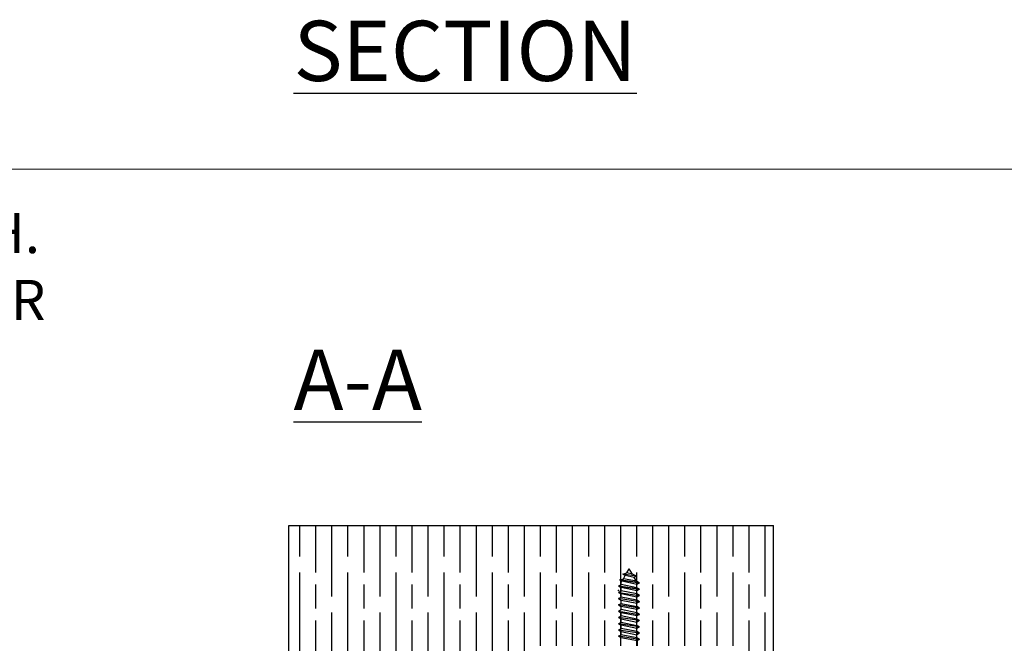
# Model space of a CAD drawing. Units: millimetres. Extents: x 8081 to 10378, y -418 to 1229.
# Drawn here: x 8317 to 8562, y 1073 to 1229 of the extents above; entities that cross this region are included whole.
import ezdxf

# ---------------------------------------------------------------- set-up
doc = ezdxf.new("R2010")
doc.units = ezdxf.units.MM
for name, color, linetype in [('Border', 7, 'Continuous'), ('Gear', 7, 'Continuous'), ('Hatching', 32, 'Continuous'), ('Notes', 7, 'Continuous')]:
    doc.layers.add(name, color=color, linetype=linetype)
doc.styles.add('Label Text (ISO)', font='TAHOMA.TTF')
doc.styles.get("Standard").update_dxf_attribs({"font": 'TAHOMA.TTF'})

msp = doc.modelspace()

# ---------------------------------------------------------------- hatches: boundary and pattern name
at = {"layer": 'Hatching'}
h = msp.add_hatch(dxfattribs=at)
h.set_pattern_fill('GOST_WOOD', color=256, scale=2, style=0)
h.set_pattern_definition([(90, (3454.465, -1160.973), (12, -7e-16), [20, -4]), (90, (3458.465, -1164.973), (12, -7e-16), [12, -3, 6, -3]), (90, (3462.465, -1170.973), (12, -7e-16), [20, -4])])
h.paths.add_polyline_path([(8504.55, 1102.72), (8383.75, 1102.72), (8383.75, 1003.72), (8403.75, 1003.72), (8403.75, 1013.02), (8397.75, 1013.02), (8397.75, 1015.72), (8403.75, 1015.72), (8403.75, 1024.72), (8442.55, 1024.72), (8442.55, 1072.72), (8494.55, 1072.72), (8494.55, 1024.72), (8504.55, 1024.72)])

# ---------------------------------------------------------------- linework, layer by layer
at = {"layer": 'Border', "lineweight": 0}
msp.add_lwpolyline([(10378.14, -418.08), (8081.22, -418.08), (8081.22, 1191.55), (10378.14, 1191.55)], close=True, dxfattribs=at)
at = {"layer": 'Gear'}
for p, q in [((8467.01, 1090.61), (8467.95, 1090.92)), ((8470.39, 1090.1), (8467.01, 1090.61)), ((8467.01, 1090.61), (8467.58, 1090.28)), ((8467.12, 1089.48), (8467.58, 1090.28)), ((8469.82, 1089.77), (8467.58, 1090.28)), ((8467.95, 1090.92), (8468.55, 1091.97)), ((8469.36, 1090.58), (8467.95, 1090.92)), ((8469.36, 1090.58), (8468.55, 1091.97)), ((8470.39, 1090.1), (8469.36, 1090.58)), ((8470.39, 1090.1), (8469.82, 1089.77)), ((8465.95, 1087.64), (8466.61, 1088.02)), ((8471.16, 1086.86), (8465.95, 1087.64)), ((8465.95, 1087.64), (8466.61, 1087.26)), ((8465.95, 1087.64), (8471.16, 1086.86)), ((8466.18, 1089.17), (8467.12, 1089.48)), ((8466.18, 1089.17), (8466.75, 1088.84)), ((8471.16, 1088.42), (8466.18, 1089.17)), ((8466.18, 1089.17), (8471.16, 1088.42)), ((8466.61, 1088.6), (8466.75, 1088.84)), ((8466.61, 1088.02), (8466.61, 1088.6)), ((8470.5, 1087.24), (8466.61, 1088.02)), ((8470.5, 1088.04), (8466.75, 1088.84)), ((8470.36, 1088.83), (8467.12, 1089.48)), ((8470.36, 1088.83), (8469.82, 1089.77)), ((8471.16, 1088.42), (8470.36, 1088.83)), ((8471.16, 1088.42), (8470.5, 1088.04)), ((8470.5, 1087.24), (8470.5, 1088.04)), ((8465.95, 1086.08), (8466.61, 1086.46)), ((8465.95, 1086.08), (8471.16, 1085.29)), ((8465.95, 1086.08), (8466.61, 1085.7)), ((8470.5, 1086.48), (8466.61, 1087.26)), ((8466.61, 1086.46), (8466.61, 1087.26)), ((8470.5, 1085.68), (8466.61, 1086.46)), ((8470.5, 1084.91), (8466.61, 1085.7)), ((8466.61, 1084.89), (8466.61, 1085.7)), ((8471.16, 1086.86), (8470.5, 1087.24)), ((8471.16, 1086.86), (8470.5, 1086.48)), ((8470.5, 1085.68), (8470.5, 1086.48)), ((8471.16, 1085.29), (8470.5, 1085.68)), ((8471.16, 1085.29), (8470.5, 1084.91)), ((8465.95, 1084.51), (8466.61, 1084.89)), ((8471.16, 1083.73), (8465.95, 1084.51)), ((8465.95, 1084.51), (8466.61, 1084.13)), ((8465.95, 1082.95), (8466.61, 1083.33)), ((8471.16, 1082.17), (8465.95, 1082.95)), ((8471.16, 1082.17), (8465.95, 1082.95)), ((8465.95, 1082.95), (8466.61, 1082.57)), ((8470.5, 1084.11), (8466.61, 1084.89)), ((8466.61, 1084.13), (8470.5, 1083.35)), ((8466.61, 1083.33), (8466.61, 1084.13)), ((8466.61, 1083.33), (8470.5, 1082.55)), ((8470.5, 1081.79), (8466.61, 1082.57)), ((8466.61, 1081.77), (8466.61, 1082.57)), ((8470.5, 1084.11), (8470.5, 1084.91)), ((8471.16, 1083.73), (8470.5, 1084.11)), ((8471.16, 1083.73), (8470.5, 1083.35)), ((8470.5, 1082.55), (8470.5, 1083.35)), ((8471.16, 1082.17), (8470.5, 1082.55)), ((8465.95, 1081.39), (8466.61, 1081.77)), ((8465.95, 1081.39), (8471.16, 1080.6)), ((8465.95, 1081.39), (8466.61, 1081)), ((8465.95, 1079.82), (8466.61, 1080.2)), ((8470.5, 1080.98), (8466.61, 1081.77)), ((8470.5, 1080.22), (8466.61, 1081)), ((8466.61, 1080.2), (8466.61, 1081)), ((8470.5, 1079.42), (8466.61, 1080.2)), ((8471.16, 1082.17), (8470.5, 1081.79)), ((8470.5, 1080.98), (8470.5, 1081.79)), ((8471.16, 1080.6), (8470.5, 1080.98)), ((8471.16, 1080.6), (8470.5, 1080.22)), ((8470.5, 1079.42), (8470.5, 1080.22)), ((8471.16, 1082.17), (8470.64, 1081.87)), ((8471.16, 1079.04), (8465.95, 1079.82)), ((8465.95, 1079.82), (8466.61, 1079.44)), ((8465.95, 1078.26), (8466.61, 1078.64)), ((8471.16, 1077.48), (8465.95, 1078.26)), ((8465.95, 1078.26), (8466.61, 1077.88)), ((8466.61, 1079.44), (8470.5, 1078.66)), ((8466.61, 1078.64), (8466.61, 1079.44)), ((8466.61, 1078.64), (8470.5, 1077.86)), ((8470.5, 1077.09), (8466.61, 1077.88)), ((8466.61, 1077.08), (8466.61, 1077.88)), ((8471.16, 1079.04), (8470.5, 1079.42)), ((8471.16, 1079.04), (8470.5, 1078.66)), ((8470.5, 1077.86), (8470.5, 1078.66)), ((8471.16, 1077.48), (8470.5, 1077.86)), ((8465.95, 1076.69), (8466.61, 1077.08)), ((8471.16, 1075.91), (8465.95, 1076.69)), ((8465.95, 1076.69), (8466.61, 1076.31)), ((8465.95, 1075.13), (8466.61, 1075.51)), ((8471.16, 1074.35), (8465.95, 1075.13)), ((8465.95, 1075.13), (8466.47, 1074.83)), ((8470.5, 1076.29), (8466.61, 1077.08)), ((8466.61, 1076.31), (8470.5, 1075.53)), ((8466.61, 1075.51), (8466.61, 1076.31)), ((8470.5, 1074.73), (8466.61, 1075.51)), ((8471.16, 1077.48), (8470.5, 1077.09)), ((8470.5, 1076.29), (8470.5, 1077.09)), ((8471.16, 1075.91), (8470.5, 1076.29)), ((8471.16, 1075.91), (8470.5, 1075.53)), ((8470.5, 1074.73), (8470.5, 1075.53)), ((8466.47, 1074.83), (8470.64, 1074.05)), ((8466.47, 1072.72), (8466.47, 1074.83)), ((8471.16, 1074.35), (8470.5, 1074.73)), ((8471.16, 1074.35), (8470.64, 1074.05)), ((8470.64, 1072.72), (8470.64, 1074.05))]:
    msp.add_line(p, q, dxfattribs=at)
at = {"layer": 'Gear', "color": 0, "linetype": 'ByBlock'}
msp.add_point((8465.95, 1086.51), dxfattribs=at)
at = {"layer": 'Hatching', "color": 32}
for p, q in [((8383.75, 1102.72), (8504.55, 1102.72)), ((8383.75, 1003.72), (8383.75, 1102.72)), ((8504.55, 1024.72), (8504.55, 1102.72))]:
    msp.add_line(p, q, dxfattribs=at)

# ---------------------------------------------------------------- texts
at = {"layer": 'Notes', "insert": (8384.91, 1131.55), "char_height": 10.5, "attachment_point": 7, "line_spacing_factor": 3.276922, "style": 'Label Text (ISO)'}
msp.add_mtext('{\\H1.4286x;\\LSECTION A-A} ', dxfattribs=at)
at = {"layer": 'Notes', "lineweight": 0, "insert": (8092.56, 1180.61), "char_height": 10, "width": 237.5467, "attachment_point": 1}
msp.add_mtext('DIMENSION 50mm IS TRACK WIDTH. ALLOW 1mm GAPS EITHER SIDE FOR MOVEMENT.', dxfattribs=at)

doc.saveas('drawing.dxf')
